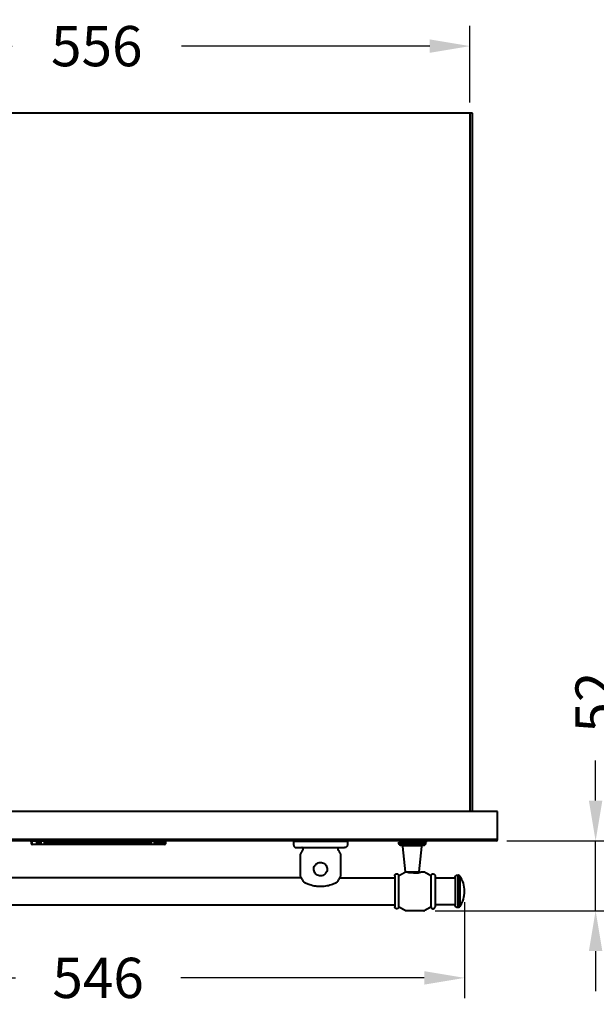
# Model space of a CAD drawing. Units: millimetres. Extents: x 1663 to 3180, y 2 to 1413.
# Drawn here: x 1992 to 2422, y 2 to 735 of the extents above; entities that cross this region are included whole.
import ezdxf

# ---------------------------------------------------------------- set-up
doc = ezdxf.new("R2010")
doc.units = ezdxf.units.MM
doc.styles.add('BLAIR ITC', font='txt', dxfattribs={"height": 30})
doc.dimstyles.new('BLAIR ITC', dxfattribs={"dimtxt": 30, "dimasz": 30, "dimexe": 15, "dimexo": 8, "dimgap": 10, "dimtad": 0, "dimdec": 0, "dimdsep": 46, "dimtxsty": 'BLAIR ITC', "dimcen": 0.09, "dimclrd": 8, "dimclre": 8, "dimclrt": 256, "dimadec": 0, "dimazin": 0, "dimtfac": 1, "dimtdec": 0, "dimtmove": 0, "dimatfit": 3, "dimfxl": 1, "dimtfill": 1, "dimtolj": 1, "dimtzin": 0, "dimarcsym": 0})

# ---------------------------------------------------------------- blocks, each defined once
blk = doc.blocks.new('*D21')
at = {"color": 8, "lineweight": -2, "transparency": 16777216}
for p, q in [((2420.98, 153.56), (2420.98, 183.56)), ((2354.88, 123.56), (2435.98, 123.56)), ((2420.98, 71.56), (2420.98, 123.56)), ((2301.38, 71.56), (2435.98, 71.56)), ((2420.98, 41.56), (2420.98, 11.56))]:
    blk.add_line(p, q, dxfattribs=at)
at = {"color": 8, "transparency": 16777216}
for points in [[(2415.98, 153.56), (2425.98, 153.56), (2420.98, 123.56)], [(2415.98, 41.56), (2425.98, 41.56), (2420.98, 71.56)]]:
    blk.add_solid(points, dxfattribs=at)
at = {"layer": 'Defpoints', "color": 0, "transparency": 16777216}
for p in [(2346.88, 123.56), (2420.98, 123.56), (2293.38, 71.56)]:
    blk.add_point(p, dxfattribs=at)
at = {"lineweight": 40, "transparency": 16777216, "insert": (2420.98, 226.92), "char_height": 30, "attachment_point": 5, "rotation": 90, "style": 'BLAIR ITC', "bg_fill": 3, "box_fill_scale": 1.1, "bg_fill_color": 256, "bg_fill_true_color": 13158600, "bg_fill_transparency": 0}
blk.add_mtext('\\A1;52', dxfattribs=at)
blk = doc.blocks.new('*D22')
at = {"color": 8, "lineweight": -2, "transparency": 16777216}
for p, q in [((1777.39, 78.07), (1777.39, 6.56)), ((2323.37, 78.05), (2323.37, 6.56)), ((1807.39, 21.56), (1988.88, 21.56)), ((2293.37, 21.56), (2111.89, 21.56))]:
    blk.add_line(p, q, dxfattribs=at)
at = {"color": 8, "transparency": 16777216}
for points in [[(1807.39, 26.56), (1807.39, 16.56), (1777.39, 21.56)], [(2293.37, 26.56), (2293.37, 16.56), (2323.37, 21.56)]]:
    blk.add_solid(points, dxfattribs=at)
at = {"layer": 'Defpoints', "color": 0, "transparency": 16777216}
for p in [(1777.39, 86.07), (2323.37, 86.05), (2323.37, 21.56)]:
    blk.add_point(p, dxfattribs=at)
at = {"lineweight": 40, "transparency": 16777216, "insert": (2050.38, 21.56), "char_height": 30, "attachment_point": 5, "style": 'BLAIR ITC', "bg_fill": 3, "box_fill_scale": 1.1, "bg_fill_color": 256, "bg_fill_true_color": 13158600, "bg_fill_transparency": 0}
blk.add_mtext('\\A1;546', dxfattribs=at)
blk = doc.blocks.new('*D23')
at = {"color": 8, "lineweight": -2, "transparency": 16777216}
for p, q in [((1771.38, 673.56), (1771.38, 730.56)), ((2327.38, 673.56), (2327.38, 730.56)), ((1801.38, 715.56), (1986.36, 715.56)), ((2297.38, 715.56), (2112.4, 715.56))]:
    blk.add_line(p, q, dxfattribs=at)
at = {"color": 8, "transparency": 16777216}
for points in [[(1801.38, 720.56), (1801.38, 710.56), (1771.38, 715.56)], [(2297.38, 720.56), (2297.38, 710.56), (2327.38, 715.56)]]:
    blk.add_solid(points, dxfattribs=at)
at = {"layer": 'Defpoints', "color": 0, "transparency": 16777216}
for p in [(1771.38, 715.56), (1771.38, 665.56), (2327.38, 665.56)]:
    blk.add_point(p, dxfattribs=at)
at = {"lineweight": 40, "transparency": 16777216, "insert": (2049.38, 715.56), "char_height": 30, "attachment_point": 5, "style": 'BLAIR ITC', "bg_fill": 3, "box_fill_scale": 1.1, "bg_fill_color": 256, "bg_fill_true_color": 13158600, "bg_fill_transparency": 0}
blk.add_mtext('\\A1;556', dxfattribs=at)

msp = doc.modelspace()

# ---------------------------------------------------------------- linework, layer by layer
at = {"lineweight": 40}
for p, q in [((2327.38, 665.56), (1771.38, 665.56)), ((2327.38, 665.56), (2327.38, 145.56)), ((2329.38, 665.56), (2327.38, 665.56)), ((2329.38, 145.56), (2329.38, 665.56)), ((2347.88, 145.56), (1752.88, 145.56)), ((2347.88, 124.56), (2347.88, 145.56)), ((2347.88, 124.56), (1752.88, 124.56)), ((2346.88, 123.56), (1753.88, 123.56)), ((2000.52, 123.32), (2000.52, 121.82)), ((2088.69, 121.82), (2012.36, 121.82)), ((2087.52, 120.82), (2087.52, 120.82)), ((2099.52, 120.82), (2099.52, 120.82)), ((2100.52, 123.32), (2100.52, 121.82)), ((2196.55, 123.56), (2196.05, 123.06)), ((2236.05, 123.06), (2196.05, 123.06)), ((2198.05, 118.56), (2234.05, 118.56)), ((2235.55, 123.56), (2236.05, 123.06)), ((2274.44, 121.87), (2274.44, 122.56)), ((2294.92, 122.56), (2274.44, 122.56)), ((2274.44, 121.87), (2294.35, 121.87)), ((2274.44, 121.79), (2274.44, 121.87)), ((2274.44, 121.79), (2294.35, 121.79)), ((2274.45, 121.71), (2274.44, 121.79)), ((2274.45, 121.71), (2294.34, 121.71)), ((2274.46, 121.64), (2274.45, 121.71)), ((2274.46, 121.64), (2294.33, 121.64)), ((2274.47, 121.56), (2274.46, 121.64)), ((2274.47, 121.56), (2294.32, 121.56)), ((2274.49, 121.49), (2274.47, 121.56)), ((2274.49, 121.49), (2294.3, 121.49)), ((2274.51, 121.41), (2274.49, 121.49)), ((2274.51, 121.41), (2294.28, 121.41)), ((2274.53, 121.34), (2274.51, 121.41)), ((2274.53, 121.34), (2294.25, 121.34)), ((2274.56, 121.27), (2274.53, 121.34)), ((2274.56, 121.27), (2294.22, 121.27)), ((2274.6, 121.2), (2274.56, 121.27)), ((2274.6, 121.2), (2294.19, 121.2)), ((2274.63, 121.13), (2274.6, 121.2)), ((2274.63, 121.13), (2294.16, 121.13)), ((2274.67, 121.06), (2274.63, 121.13)), ((2274.67, 121.06), (2294.12, 121.06)), ((2274.72, 121), (2274.67, 121.06)), ((2274.72, 121), (2294.07, 121)), ((2274.76, 120.94), (2274.72, 121)), ((2274.76, 120.94), (2294.03, 120.94)), ((2274.81, 120.88), (2274.76, 120.94)), ((2274.81, 120.88), (2293.98, 120.88)), ((2274.86, 120.82), (2274.81, 120.88)), ((2274.86, 120.82), (2293.92, 120.82)), ((2274.92, 120.77), (2274.86, 120.82)), ((2274.92, 120.77), (2293.87, 120.77)), ((2274.98, 120.72), (2274.92, 120.77)), ((2274.98, 120.72), (2293.81, 120.72)), ((2275.04, 120.67), (2274.98, 120.72)), ((2275.04, 120.67), (2293.75, 120.67)), ((2275.1, 120.62), (2275.04, 120.67)), ((2275.1, 120.62), (2293.69, 120.62)), ((2275.17, 120.58), (2275.1, 120.62)), ((2275.17, 120.58), (2293.62, 120.58)), ((2275.23, 120.54), (2275.17, 120.58)), ((2275.23, 120.54), (2293.55, 120.54)), ((2275.3, 120.51), (2275.23, 120.54)), ((2275.3, 120.51), (2293.48, 120.51)), ((2275.37, 120.48), (2275.3, 120.51)), ((2275.37, 120.48), (2293.41, 120.48)), ((2276.84, 120.21), (2275.37, 120.48)), ((2276.84, 120.21), (2291.95, 120.21)), ((2279.44, 100.56), (2277.48, 119.36)), ((2277.84, 122.56), (2277.84, 123.56)), ((2291.31, 119.36), (2289.35, 100.56)), ((2293.41, 120.48), (2291.95, 120.21)), ((2293.48, 120.51), (2293.41, 120.48)), ((2293.55, 120.54), (2293.48, 120.51)), ((2293.62, 120.58), (2293.55, 120.54)), ((2293.69, 120.62), (2293.62, 120.58)), ((2293.75, 120.67), (2293.69, 120.62)), ((2293.81, 120.72), (2293.75, 120.67)), ((2293.87, 120.77), (2293.81, 120.72)), ((2293.92, 120.82), (2293.87, 120.77)), ((2293.98, 120.88), (2293.92, 120.82)), ((2294.03, 120.94), (2293.98, 120.88)), ((2294.07, 121), (2294.03, 120.94)), ((2294.12, 121.06), (2294.07, 121)), ((2294.16, 121.13), (2294.12, 121.06)), ((2294.19, 121.2), (2294.16, 121.13)), ((2294.22, 121.27), (2294.19, 121.2)), ((2294.25, 121.34), (2294.22, 121.27)), ((2294.28, 121.41), (2294.25, 121.34)), ((2294.3, 121.49), (2294.28, 121.41)), ((2294.32, 121.56), (2294.3, 121.49)), ((2294.33, 121.64), (2294.32, 121.56)), ((2294.34, 121.71), (2294.33, 121.64)), ((2294.35, 121.79), (2294.34, 121.71)), ((2294.35, 122.56), (2294.35, 121.87)), ((2294.35, 121.87), (2294.35, 121.79)), ((2294.92, 122.56), (2294.92, 123.56)), ((2201.91, 96.06), (1896.52, 96.06)), ((2230.18, 96.06), (2271.38, 96.06)), ((2271.38, 97.56), (2271.38, 74.56)), ((2274.38, 74.45), (2274.38, 97.67)), ((2279.44, 100.56), (2289.35, 100.56)), ((2298.38, 74.45), (2298.38, 97.67)), ((2301.38, 97.56), (2301.38, 74.56)), ((2301.38, 96.06), (2316.37, 96.06)), ((2316.37, 96.56), (2316.37, 75.56)), ((2318.61, 74.06), (2318.61, 98.06)), ((2318.61, 98.06), (2318.79, 98.05)), ((2318.79, 74.07), (2318.79, 98.05)), ((2318.97, 98.02), (2318.79, 98.05)), ((2318.97, 74.1), (2318.97, 98.02)), ((2319.14, 97.96), (2318.97, 98.02)), ((2319.14, 74.16), (2319.14, 97.96)), ((2319.31, 97.89), (2319.14, 97.96)), ((2319.31, 74.23), (2319.31, 97.89)), ((2319.46, 97.79), (2319.31, 97.89)), ((2319.46, 74.33), (2319.46, 97.79)), ((2319.6, 97.68), (2319.46, 97.79)), ((2319.6, 74.44), (2319.6, 97.68)), ((2319.73, 97.55), (2319.6, 97.68)), ((2319.73, 97.55), (2319.73, 74.57)), ((2319.73, 97.55), (2319.84, 97.41)), ((2319.84, 97.41), (2319.84, 74.71)), ((1829.38, 76.06), (2271.38, 76.06)), ((2316.37, 76.06), (2301.38, 76.06)), ((2318.79, 74.07), (2318.61, 74.06)), ((2318.79, 74.07), (2318.97, 74.1)), ((2318.97, 74.1), (2319.14, 74.16)), ((2319.14, 74.16), (2319.31, 74.23)), ((2319.31, 74.23), (2319.46, 74.33)), ((2319.46, 74.33), (2319.6, 74.44)), ((2319.6, 74.44), (2319.73, 74.57)), ((2319.84, 74.71), (2319.73, 74.57))]:
    msp.add_line(p, q, dxfattribs=at)
for centre, radius, start, end in [((2001.52, 121.82), 1, 180, 270), ((2099.52, 121.82), 1, 270.00084, 0), ((2276.48, 119.28), 1, 5, 69.42745), ((2292.3, 119.28), 1, 110.57255, 175), ((2303.37, 86.07), 20, 0, 34.5567), ((2303.37, 86.05), 20, 325.4433, 360)]:
    msp.add_arc(centre, radius, start, end, dxfattribs=at)
msp.add_ellipse((2346.88, 124.56), major_axis=(-0.922, 0.388), ratio=0.999997, start_param=-4.314376, end_param=-2.743582, dxfattribs=at)
for points, weights, knots in [([(2100.52, 123.32), (2100.52, 123.32), (2100.52, 123.32), (2100.52, 123.32), (2098.86, 123.32), (2091.85, 123.32), (2090.66, 123.32), (2090.38, 123.32), (2088.69, 123.32), (2050.52, 123.32), (2012.36, 123.32), (2010.67, 123.32), (2010.38, 123.32), (2009.2, 123.32), (2002.19, 123.32), (2000.52, 123.32), (2000.52, 123.32), (2000.52, 123.32), (2000.52, 123.32)], [1, 1, 1, 0.763762615826, 1, 0.815067818976, 1, 0.763762615826, 1, 1, 1, 0.763762615826, 1, 0.815067818976, 1, 0.763762615826, 1, 1, 1], [-110.242967, -110.242967, -110.242967, -94.308076, -94.308076, -91.501379, -91.501379, -79.142377, -79.142377, -76.335681, -76.335681, 0, 0, 2.806696, 2.806696, 15.165698, 15.165698, 17.972395, 17.972395, 34.308076, 34.308076, 34.308076]), ([(2088.69, 121.82), (2050.52, 121.82), (2012.36, 121.82), (2012.15, 121.82), (2011.96, 121.82)], [1, 1, 1, 0.96440215901, 0.939532563151], [-76.335681, -76.335681, -76.335681, 0, 0, 0.422932, 0.422932, 0.422932]), ([(2100.52, 121.82), (2100.52, 121.82), (2100.52, 121.82), (2100.52, 121.82), (2100.47, 121.82)], [1, 1, 1, 0.958782510509, 0.931947854166], [-110.643756, -110.643756, -110.643756, -94.308076, -94.308076, -93.818378, -93.818378, -93.818378]), ([(2271.38, 97.56), (2271.38, 99.06), (2272.88, 99.06), (2274.28, 99.06), (2274.38, 97.67)], [1, 0.707106781187, 1, 0.73331408779, 1], [799.305027, 799.305027, 799.305027, 801.661221, 801.661221, 803.904059, 803.904059, 803.904059]), ([(2274.38, 97.67), (2276.77, 99.05), (2279.15, 100.43), (2279.3, 100.52), (2279.48, 100.55)], [1, 1, 1, 0.97703843617, 0.985023090904], [803.904059, 803.904059, 803.904059, 809.409613, 809.409613, 809.76245, 809.76245, 809.76245]), ([(2291.34, 100.56), (2292.23, 100.56), (2293.11, 100.56), (2293.38, 100.56), (2293.61, 100.43), (2296, 99.05), (2298.38, 97.67)], [1, 1, 1, 0.965925826289, 1, 1, 1], [821.621554, 821.621554, 821.621554, 823.397313, 823.397313, 823.920912, 823.920912, 829.426465, 829.426465, 829.426465]), ([(2316.37, 96.56), (2316.37, 98.06), (2317.87, 98.06), (2318.24, 98.06), (2318.61, 98.06)], [1, 0.707106781187, 1, 1, 1], [851.017556, 851.017556, 851.017556, 853.373751, 853.373751, 854.109708, 854.109708, 854.109708]), ([(2323.37, 86.07), (2323.37, 86.07), (2323.37, 86.06), (2323.37, 86.05), (2323.37, 86.05)], [1, 0.707106781187, 1, 0.707106781187, 1], [-3.141593, -3.141593, -3.141593, -1.570796, -1.570796, 0, 0, 0]), ([(2274.38, 74.45), (2274.28, 73.06), (2272.88, 73.06), (2271.38, 73.06), (2271.38, 74.56)], [1, 0.73331408779, 1, 0.707106781187, 1], [-803.904059, -803.904059, -803.904059, -801.661221, -801.661221, -799.305027, -799.305027, -799.305027]), ([(2298.38, 74.45), (2296, 73.07), (2293.61, 71.7), (2293.38, 71.56), (2293.11, 71.56), (2286.38, 71.56), (2279.65, 71.56), (2279.38, 71.56), (2279.15, 71.7), (2276.77, 73.07), (2274.38, 74.45)], [1, 1, 1, 0.965925826289, 1, 1, 1, 0.965925826289, 1, 1, 1], [-829.426465, -829.426465, -829.426465, -823.920912, -823.920912, -823.397313, -823.397313, -809.933211, -809.933211, -809.409613, -809.409613, -803.904059, -803.904059, -803.904059]), ([(2298.38, 74.45), (2298.49, 73.06), (2299.88, 73.06), (2301.38, 73.06), (2301.38, 74.56)], [1, 0.73331408779, 1, 0.707106781187, 1], [829.426465, 829.426465, 829.426465, 831.669303, 831.669303, 834.025498, 834.025498, 834.025498]), ([(2318.61, 74.06), (2318.24, 74.06), (2317.87, 74.06), (2316.37, 74.06), (2316.37, 75.56)], [1, 1, 1, 0.707106781187, 1], [-854.109708, -854.109708, -854.109708, -853.373751, -853.373751, -851.017556, -851.017556, -851.017556])]:
    msp.add_rational_spline(points, weights, degree=2, knots=knots, dxfattribs=at)
for points, knots in [([(2100.52, 123.32), (2100.52, 123.32), (2100.52, 123.32), (2100.52, 123.32), (2100.52, 123.32), (2100.28, 123.32), (2099.84, 123.32), (2099.55, 123.32), (2099.2, 123.32), (2098.86, 123.32), (2097.11, 123.32), (2095.27, 123.32), (2093.82, 123.32), (2092.37, 123.32), (2091.33, 123.32), (2090.86, 123.32), (2090.78, 123.32), (2090.71, 123.32), (2090.66, 123.32), (2090.58, 123.32), (2090.24, 123.32), (2089.74, 123.32), (2089.41, 123.32), (2089.03, 123.32), (2088.69, 123.32), (2063.25, 123.32), (2037.8, 123.32), (2012.36, 123.32), (2011.84, 123.32), (2011.24, 123.32), (2010.85, 123.32), (2010.6, 123.32), (2010.44, 123.32), (2010.38, 123.32), (2010.09, 123.32), (2009.26, 123.32), (2007.95, 123.32), (2006.63, 123.32), (2004.87, 123.32), (2003.1, 123.32), (2002.8, 123.32), (2002.49, 123.32), (2002.19, 123.32), (2001.68, 123.32), (2001.13, 123.32), (2000.82, 123.32), (2000.62, 123.32), (2000.52, 123.32), (2000.52, 123.32)], [-110.242967, -110.242967, -110.242967, -110.242967, -94.308076, -94.308076, -94.308076, -92.619027, -92.619027, -92.619027, -91.501379, -91.501379, -91.501379, -85.815133, -85.815133, -85.815133, -80.124791, -80.124791, -80.124791, -79.142377, -79.142377, -79.142377, -77.453329, -77.453329, -77.453329, -76.335681, -76.335681, -76.335681, 0, 0, 0, 1.689048, 1.689048, 1.689048, 2.806696, 2.806696, 2.806696, 8.492942, 8.492942, 8.492942, 14.183285, 14.183285, 14.183285, 15.165698, 15.165698, 15.165698, 16.854746, 16.854746, 16.854746, 17.972395, 17.972395, 17.972395, 17.972395]), ([(2000.66, 121.82), (2000.64, 121.82), (2000.6, 121.82), (2000.57, 121.82), (2000.56, 121.82)], [234.2382493, 234.2382493, 234.2382493, 234.2382493, 234.3153661, 234.4275399, 234.4275399, 234.4275399, 234.4275399]), ([(2001.08, 121.82), (2001.04, 121.82), (2000.96, 121.82), (2000.88, 121.82), (2000.85, 121.82)], [233.8474714, 233.8474714, 233.8474714, 233.8474714, 233.943265, 234.0342663, 234.0342663, 234.0342663, 234.0342663]), ([(2001.68, 121.82), (2001.62, 121.82), (2001.52, 121.82), (2001.42, 121.82), (2001.38, 121.82)], [233.4776836, 233.4776836, 233.4776836, 233.4776836, 233.5783891, 233.6517094, 233.6517094, 233.6517094, 233.6517094]), ([(2002.36, 120.82), (2002.24, 120.82), (2002.12, 120.82), (2002.01, 120.82), (2001.91, 120.82), (2001.82, 120.82), (2001.74, 120.82), (2001.66, 120.82), (2001.6, 120.82), (2001.57, 120.82), (2001.54, 120.82), (2001.52, 120.82), (2001.52, 120.82)], [233.209984, 233.209984, 233.209984, 233.209984, 233.578389, 233.578389, 233.578389, 233.943265, 233.943265, 233.943265, 234.315366, 234.315366, 234.315366, 234.613315, 234.613315, 234.613315, 234.613315]), ([(2011.37, 120.82), (2011.21, 120.82), (2010.91, 120.82), (2010.49, 120.82), (2010.2, 120.82), (2009.85, 120.82), (2009.45, 120.82), (2009.05, 120.82), (2008.6, 120.82), (2008.1, 120.82), (2007.61, 120.82), (2007.06, 120.82), (2006.49, 120.82), (2005.91, 120.82), (2005.3, 120.82), (2004.66, 120.82), (2003.92, 120.82), (2003.15, 120.82), (2002.36, 120.82)], [219.615089, 219.615089, 219.615089, 219.615089, 222.573171, 222.573171, 222.573171, 224.632765, 224.632765, 224.632765, 226.689564, 226.689564, 226.689564, 228.750004, 228.750004, 228.750004, 230.807484, 230.807484, 230.807484, 233.209984, 233.209984, 233.209984, 233.209984]), ([(2011.35, 120.82), (2011.19, 120.82), (2010.9, 120.82), (2010.49, 120.82), (2010.2, 120.82), (2009.85, 120.82), (2009.45, 120.82), (2009.05, 120.82), (2008.6, 120.82), (2008.1, 120.82), (2007.61, 120.82), (2007.06, 120.82), (2006.49, 120.82), (2005.91, 120.82), (2005.3, 120.82), (2004.66, 120.82), (2003.92, 120.82), (2003.15, 120.82), (2002.36, 120.82), (2002.36, 120.82), (2002.36, 120.82), (2002.36, 120.82)], [219.71168, 219.71168, 219.71168, 219.71168, 222.573171, 222.573171, 222.573171, 224.632765, 224.632765, 224.632765, 226.689564, 226.689564, 226.689564, 228.750004, 228.750004, 228.750004, 230.807484, 230.807484, 230.807484, 233.209986, 233.209986, 233.209986, 233.209988, 233.209988, 233.209988, 233.209988]), ([(2010.67, 121.82), (2010.65, 121.82), (2010.59, 121.82), (2010.54, 121.82), (2010.51, 121.82)], [219.210614, 219.210614, 219.210614, 219.210614, 219.2816733, 219.3908311, 219.3908311, 219.3908311, 219.3908311]), ([(2011.22, 121.82), (2011.17, 121.82), (2011.06, 121.82), (2010.97, 121.82), (2010.92, 121.82)], [218.8180934, 218.8180934, 218.8180934, 218.8180934, 218.910732, 219.0101621, 219.0101621, 219.0101621, 219.0101621]), ([(2012.36, 120.82), (2012.25, 120.82), (2012.14, 120.82), (2012.04, 120.82), (2011.92, 120.82), (2011.81, 120.82), (2011.71, 120.82), (2011.62, 120.82), (2011.54, 120.82), (2011.48, 120.82), (2011.43, 120.82), (2011.39, 120.82), (2011.37, 120.82)], [218.211766, 218.211766, 218.211766, 218.211766, 218.528465, 218.528465, 218.528465, 218.910732, 218.910732, 218.910732, 219.281673, 219.281673, 219.281673, 219.615089, 219.615089, 219.615089, 219.615089]), ([(2012.04, 120.82), (2011.92, 120.82), (2011.81, 120.82), (2011.71, 120.82), (2011.62, 120.82), (2011.54, 120.82), (2011.48, 120.82), (2011.43, 120.82), (2011.4, 120.82), (2011.38, 120.82)], [218.534138, 218.534138, 218.534138, 218.534138, 218.910732, 218.910732, 218.910732, 219.281673, 219.281673, 219.281673, 219.578943, 219.578943, 219.578943, 219.578943]), ([(2011.96, 121.82), (2011.88, 121.82), (2011.76, 121.82), (2011.63, 121.82), (2011.59, 121.82)], [218.4127878, 218.4127878, 218.4127878, 218.4127878, 218.5284646, 218.6069854, 218.6069854, 218.6069854, 218.6069854]), ([(2012.36, 120.82), (2012.33, 120.82), (2012.3, 120.82), (2012.26, 120.82), (2012.24, 120.82), (2012.2, 120.82), (2012.19, 120.82), (2012.15, 120.82), (2012.13, 120.82), (2012.1, 120.82), (2012.09, 120.82), (2012.08, 120.82), (2012.07, 120.82), (2012.06, 120.82), (2012.06, 120.82), (2012.05, 120.82), (2012.05, 120.82), (2012.05, 120.82), (2012.05, 120.82), (2012.04, 120.82), (2012.04, 120.82), (2012.04, 120.82), (2012.04, 120.82), (2012.04, 120.82), (2012.04, 120.82), (2012.04, 120.82), (2012.04, 120.82), (2012.04, 120.82), (2012.04, 120.82), (2012.04, 120.82), (2012.04, 120.82), (2012.04, 120.82), (2012.04, 120.82), (2012.04, 120.82), (2012.04, 120.82), (2012.04, 120.82), (2012.04, 120.82), (2012.04, 120.82), (2012.04, 120.82), (2012.04, 120.82)], [0, 0, 0, 0, 0.0792323, 0.0792323, 0.1386365, 0.1386365, 0.1831814, 0.1831814, 0.2500187, 0.2500187, 0.2750711, 0.2750711, 0.2938599, 0.2938599, 0.3079512, 0.3079512, 0.3132353, 0.3132353, 0.3171984, 0.3171984, 0.3191777, 0.3191777, 0.3201673, 0.3201673, 0.3206622, 0.3206622, 0.321157, 0.321157, 0.3216518, 0.3216518, 0.3218992, 0.3218992, 0.3221467, 0.3221467, 0.3222704, 0.3222704, 0.3223013, 0.3223013, 0.3223384, 0.3223384, 0.3223384, 0.3223384]), ([(2088.69, 120.82), (2084.28, 120.82), (2079.86, 120.82), (2075.44, 120.82), (2061.63, 120.82), (2047.82, 120.82), (2034.01, 120.82), (2026.79, 120.82), (2019.57, 120.82), (2012.36, 120.82)], [141.876381, 141.876381, 141.876381, 141.876381, 155.123418, 155.123418, 155.123418, 196.557247, 196.557247, 196.557247, 218.211766, 218.211766, 218.211766, 218.211766]), ([(2089.68, 120.82), (2089.66, 120.82), (2089.62, 120.82), (2089.56, 120.82), (2089.5, 120.82), (2089.42, 120.82), (2089.32, 120.82), (2089.15, 120.82), (2088.92, 120.82), (2088.69, 120.82)], [140.472622, 140.472622, 140.472622, 140.472622, 140.814889, 140.814889, 140.814889, 141.194633, 141.194633, 141.194633, 141.876381, 141.876381, 141.876381, 141.876381]), ([(2098.69, 120.82), (2097.65, 120.82), (2096.63, 120.82), (2095.69, 120.82), (2094.53, 120.82), (2093.48, 120.82), (2092.59, 120.82), (2091.71, 120.82), (2090.98, 120.82), (2090.46, 120.82), (2090.09, 120.82), (2089.83, 120.82), (2089.68, 120.82)], [126.877837, 126.877837, 126.877837, 126.877837, 130.04442, 130.04442, 130.04442, 133.891739, 133.891739, 133.891739, 137.739245, 137.739245, 137.739245, 140.472622, 140.472622, 140.472622, 140.472622]), ([(2098.6, 120.82), (2097.59, 120.82), (2096.61, 120.82), (2095.69, 120.82), (2094.53, 120.82), (2093.48, 120.82), (2092.59, 120.82), (2091.71, 120.82), (2090.98, 120.82), (2090.46, 120.82), (2090.09, 120.82), (2089.83, 120.82), (2089.68, 120.82)], [126.966358, 126.966358, 126.966358, 126.966358, 130.04442, 130.04442, 130.04442, 133.891739, 133.891739, 133.891739, 137.739245, 137.739245, 137.739245, 140.472436, 140.472436, 140.472436, 140.472436]), ([(2090.21, 121.82), (2090.14, 121.82), (2089.99, 121.82), (2089.84, 121.82), (2089.77, 121.82)], [141.0106613, 141.0106613, 141.0106613, 141.0106613, 141.1946327, 141.3045737, 141.3045737, 141.3045737, 141.3045737]), ([(2099.52, 120.82), (2099.52, 120.82), (2099.5, 120.82), (2099.47, 120.82), (2099.42, 120.82), (2099.36, 120.82), (2099.28, 120.82), (2099.19, 120.82), (2099.09, 120.82), (2098.97, 120.82), (2098.88, 120.82), (2098.79, 120.82), (2098.69, 120.82)], [125.474506, 125.474506, 125.474506, 125.474506, 125.818372, 125.818372, 125.818372, 126.193473, 126.193473, 126.193473, 126.578726, 126.578726, 126.578726, 126.877837, 126.877837, 126.877837, 126.877837]), ([(2100.52, 121.82), (2100.52, 121.82), (2100.44, 121.82), (2100.06, 121.82), (2099.49, 121.82), (2099.05, 121.82), (2098.86, 121.82)], [125.474503, 125.474503, 125.474503, 125.474503, 125.818372, 126.193473, 126.578726, 126.877843, 126.877843, 126.877843, 126.877843]), ([(2100.52, 121.82), (2100.52, 121.72), (2100.51, 121.61), (2100.44, 121.4), (2100.38, 121.3), (2100.25, 121.13), (2100.17, 121.05), (2099.99, 120.93), (2099.89, 120.89), (2099.74, 120.85), (2099.7, 120.84), (2099.61, 120.83), (2099.57, 120.82), (2099.52, 120.82)], [0, 0, 0, 0, 0.324085, 0.324085, 0.649174, 0.649174, 0.974226, 0.974226, 1.299277, 1.299277, 1.430862, 1.430862, 1.56482, 1.56482, 1.56482, 1.56482]), ([(2196.05, 123.06), (2196.05, 122.69), (2196.05, 122.31), (2196.05, 121.56), (2196.05, 121.18), (2196.05, 120.62), (2196.04, 120.44), (2196.1, 120.05), (2196.17, 119.84), (2196.37, 119.44), (2196.51, 119.27), (2196.82, 118.97), (2197, 118.85), (2197.38, 118.66), (2197.58, 118.61), (2197.87, 118.57), (2197.96, 118.56), (2198.05, 118.56)], [2.207107, 2.207107, 2.207107, 2.207107, 3.335425, 3.335425, 4.463744, 4.463744, 5.027903, 5.027903, 5.700585, 5.700585, 6.321406, 6.321406, 6.928243, 6.928243, 7.552846, 7.552846, 7.848699, 7.848699, 7.848699, 7.848699]), ([(2216.05, 89.56), (2214.88, 89.56), (2213.7, 89.64), (2211.02, 90.01), (2209.51, 90.35), (2207.13, 91.12), (2206.23, 91.47), (2205.06, 92), (2204.77, 92.14), (2204.38, 92.33), (2204.29, 92.38), (2204.1, 92.48), (2204.01, 92.54), (2203.88, 92.68), (2203.83, 92.74), (2203.58, 93.17), (2203.38, 93.52), (2203, 94.18), (2202.83, 94.48), (2202.51, 95.02), (2202.37, 95.27), (2202.11, 95.72), (2201.99, 95.93), (2201.77, 96.31), (2201.67, 96.48), (2201.49, 96.8), (2201.41, 96.94), (2201.25, 97.21), (2201.17, 97.33), (2201.06, 97.62), (2201.05, 97.79), (2201.05, 98.23), (2201.05, 98.51), (2201.05, 99.7), (2201.05, 100.62), (2201.05, 102.3), (2201.05, 103.07), (2201.05, 104.47), (2201.05, 105.11), (2201.05, 106.27), (2201.05, 106.8), (2201.05, 107.78), (2201.05, 108.22), (2201.05, 109.03), (2201.05, 109.4), (2201.05, 110.08), (2201.05, 110.39), (2201.05, 110.95), (2201.05, 111.2), (2201.05, 111.67), (2201.05, 111.89), (2201.05, 112.28), (2201.05, 112.46), (2201.05, 112.78), (2201.05, 112.93), (2201.05, 113.23), (2201.04, 113.39), (2201.12, 113.72), (2201.22, 113.88), (2201.47, 114.31), (2201.63, 114.57), (2201.91, 115.06), (2202.04, 115.29), (2202.27, 115.69), (2202.38, 115.88), (2202.58, 116.22), (2202.67, 116.37), (2202.83, 116.66), (2202.9, 116.79), (2203.03, 117.01), (2203.09, 117.1), (2203.17, 117.3), (2203.19, 117.41), (2203.2, 117.63), (2203.19, 117.74), (2203.13, 117.94), (2203.08, 118.04), (2202.96, 118.22), (2202.88, 118.3), (2202.7, 118.43), (2202.6, 118.48), (2202.42, 118.54), (2202.34, 118.56), (2202.25, 118.56)], [0, 0, 0, 0, 3.513727, 3.513727, 8.125262, 8.125262, 11.016776, 11.016776, 11.979336, 11.979336, 12.300146, 12.300146, 12.628043, 12.628043, 12.861476, 12.861476, 14.098282, 14.098282, 15.128953, 15.128953, 15.987845, 15.987845, 16.703589, 16.703589, 17.300042, 17.300042, 17.797087, 17.797087, 18.226069, 18.226069, 18.726655, 18.726655, 19.55269, 19.55269, 22.306143, 22.306143, 24.600687, 24.600687, 26.512807, 26.512807, 28.106241, 28.106241, 29.434102, 29.434102, 30.540653, 30.540653, 31.462778, 31.462778, 32.231216, 32.231216, 32.871582, 32.871582, 33.405219, 33.405219, 33.849917, 33.849917, 34.309193, 34.309193, 34.86572, 34.86572, 35.790832, 35.790832, 36.561758, 36.561758, 37.204197, 37.204197, 37.739563, 37.739563, 38.185701, 38.185701, 38.508657, 38.508657, 38.833711, 38.833711, 39.158762, 39.158762, 39.483818, 39.483818, 39.808787, 39.808787, 40.136186, 40.136186, 40.388114, 40.388114, 40.388114, 40.388114]), ([(2229.84, 118.56), (2229.73, 118.56), (2229.62, 118.53), (2229.42, 118.45), (2229.33, 118.39), (2229.16, 118.25), (2229.09, 118.17), (2228.98, 117.98), (2228.94, 117.88), (2228.9, 117.67), (2228.89, 117.55), (2228.92, 117.34), (2228.95, 117.23), (2229.04, 117.04), (2229.1, 116.95), (2229.25, 116.68), (2229.35, 116.51), (2229.57, 116.13), (2229.69, 115.92), (2229.95, 115.47), (2230.09, 115.22), (2230.41, 114.67), (2230.58, 114.37), (2230.81, 113.99), (2230.86, 113.9), (2230.97, 113.7), (2231.02, 113.57), (2231.05, 113.34), (2231.05, 113.23), (2231.05, 112.98), (2231.05, 112.83), (2231.05, 112.5), (2231.05, 112.32), (2231.05, 111.93), (2231.05, 111.71), (2231.05, 111.24), (2231.05, 110.98), (2231.05, 110.42), (2231.05, 110.11), (2231.05, 109.43), (2231.05, 109.06), (2231.05, 108.24), (2231.05, 107.79), (2231.05, 106.81), (2231.05, 106.28), (2231.05, 105.1), (2231.05, 104.46), (2231.05, 103.05), (2231.05, 102.28), (2231.05, 100.59), (2231.05, 99.67), (2231.05, 98.47), (2231.05, 98.19), (2231.05, 97.83), (2231.05, 97.74), (2231.01, 97.5), (2230.92, 97.35), (2230.77, 97.08), (2230.69, 96.95), (2230.53, 96.67), (2230.44, 96.52), (2230.25, 96.18), (2230.14, 96), (2229.91, 95.6), (2229.78, 95.38), (2229.51, 94.89), (2229.35, 94.63), (2229.02, 94.05), (2228.83, 93.73), (2228.54, 93.22), (2228.43, 93.03), (2228.26, 92.73), (2228.17, 92.62), (2227.98, 92.46), (2227.87, 92.41), (2227.62, 92.29), (2227.48, 92.22), (2226.91, 91.94), (2226.48, 91.74), (2224.72, 91.01), (2223.34, 90.57), (2220.46, 89.89), (2218.92, 89.68), (2216.94, 89.57), (2216.49, 89.56), (2216.05, 89.56)], [0, 0, 0, 0, 0.324075, 0.324075, 0.649164, 0.649164, 0.974216, 0.974216, 1.29927, 1.29927, 1.62432, 1.62432, 1.949374, 1.949374, 2.271009, 2.271009, 2.868924, 2.868924, 3.586422, 3.586422, 4.44742, 4.44742, 5.480617, 5.480617, 5.790576, 5.790576, 6.168975, 6.168975, 6.491447, 6.491447, 6.938848, 6.938848, 7.47573, 7.47573, 8.119988, 8.119988, 8.893098, 8.893098, 9.820829, 9.820829, 10.934107, 10.934107, 12.27004, 12.27004, 13.87316, 13.87316, 15.796904, 15.796904, 18.105397, 18.105397, 20.875588, 20.875588, 21.706645, 21.706645, 21.956354, 21.956354, 22.452739, 22.452739, 22.893578, 22.893578, 23.422584, 23.422584, 24.057392, 24.057392, 24.819162, 24.819162, 25.733285, 25.733285, 26.830233, 26.830233, 27.488402, 27.488402, 27.888967, 27.888967, 28.239244, 28.239244, 28.714856, 28.714856, 30.142153, 30.142153, 34.436632, 34.436632, 39.04248, 39.04248, 40.386806, 40.386806, 40.386806, 40.386806]), ([(2236.05, 123.06), (2236.05, 122.69), (2236.05, 122.31), (2236.05, 121.56), (2236.05, 121.18), (2236.05, 120.62), (2236.05, 120.44), (2235.99, 120.05), (2235.93, 119.84), (2235.72, 119.44), (2235.59, 119.27), (2235.27, 118.97), (2235.1, 118.85), (2234.72, 118.66), (2234.51, 118.61), (2234.23, 118.57), (2234.14, 118.56), (2234.05, 118.56)], [2.207107, 2.207107, 2.207107, 2.207107, 3.335425, 3.335425, 4.463744, 4.463744, 5.027903, 5.027903, 5.700585, 5.700585, 6.321406, 6.321406, 6.928243, 6.928243, 7.552846, 7.552846, 7.848699, 7.848699, 7.848699, 7.848699]), ([(2216.05, 97.57), (2215.51, 97.57), (2214.96, 97.66), (2213.94, 98), (2213.45, 98.26), (2212.59, 98.92), (2212.21, 99.32), (2211.6, 100.22), (2211.37, 100.73), (2211.09, 101.77), (2211.03, 102.32), (2211.1, 103.4), (2211.22, 103.95), (2211.63, 104.95), (2211.92, 105.42), (2212.63, 106.24), (2213.05, 106.59), (2213.99, 107.14), (2214.51, 107.34), (2215.37, 107.52), (2215.71, 107.55), (2216.05, 107.55)], [0, 0, 0, 0, 1.618364, 1.618364, 3.241642, 3.241642, 4.864742, 4.864742, 6.487847, 6.487847, 8.110953, 8.110953, 9.734036, 9.734036, 11.357143, 11.357143, 12.980248, 12.980248, 14.603354, 14.603354, 15.620271, 15.620271, 15.620271, 15.620271]), ([(2216.05, 107.55), (2216.59, 107.55), (2217.13, 107.46), (2218.16, 107.12), (2218.65, 106.86), (2219.51, 106.2), (2219.89, 105.8), (2220.49, 104.9), (2220.72, 104.39), (2221.01, 103.35), (2221.06, 102.8), (2221, 101.72), (2220.87, 101.18), (2220.47, 100.17), (2220.18, 99.7), (2219.47, 98.88), (2219.04, 98.53), (2218.11, 97.98), (2217.59, 97.78), (2216.73, 97.6), (2216.39, 97.57), (2216.05, 97.57)], [0, 0, 0, 0, 1.618364, 1.618364, 3.241642, 3.241642, 4.864742, 4.864742, 6.487847, 6.487847, 8.110953, 8.110953, 9.734036, 9.734036, 11.357143, 11.357143, 12.980248, 12.980248, 14.603354, 14.603354, 15.620271, 15.620271, 15.620271, 15.620271]), ([(2279.63, 100.5), (2279.61, 100.5), (2279.6, 100.51), (2279.59, 100.51), (2279.57, 100.52), (2279.55, 100.52), (2279.53, 100.53), (2279.47, 100.55), (2279.44, 100.56), (2279.44, 100.56)], [-16.979337, -16.979337, -16.979337, -16.979337, -16.836871, -16.836871, -16.836871, -16.609436, -16.609436, -16.609436, -15.688865, -15.688865, -15.688865, -15.688865]), ([(2282.31, 99.85), (2282.29, 99.85), (2282.28, 99.85), (2282.27, 99.85), (2282.19, 99.86), (2282.12, 99.88), (2282.05, 99.89), (2281.91, 99.91), (2281.77, 99.94), (2281.64, 99.96), (2281.57, 99.98), (2281.5, 99.99), (2281.44, 100), (2281.37, 100.02), (2281.31, 100.03), (2281.25, 100.05), (2281.12, 100.07), (2281.01, 100.1), (2280.89, 100.13)], [-21.465197, -21.465197, -21.465197, -21.465197, -21.424208, -21.424208, -21.424208, -21.172743, -21.172743, -21.172743, -20.657806, -20.657806, -20.657806, -20.395569, -20.395569, -20.395569, -20.130957, -20.130957, -20.130957, -19.603584, -19.603584, -19.603584, -19.603584]), ([(2289.35, 100.56), (2289.35, 100.56), (2289.32, 100.55), (2289.25, 100.53), (2289.24, 100.52), (2289.22, 100.52), (2289.2, 100.51), (2289.18, 100.5), (2289.16, 100.5), (2289.14, 100.49), (2289.09, 100.47), (2289.03, 100.46), (2288.97, 100.44), (2288.91, 100.42), (2288.84, 100.39), (2288.76, 100.37), (2288.68, 100.35), (2288.6, 100.32), (2288.51, 100.3), (2288.47, 100.28), (2288.42, 100.27), (2288.37, 100.26), (2288.32, 100.24), (2288.27, 100.23), (2288.22, 100.22), (2288.12, 100.19), (2288.01, 100.16), (2287.9, 100.13), (2287.78, 100.1), (2287.67, 100.07), (2287.54, 100.05), (2287.48, 100.03), (2287.41, 100.02), (2287.35, 100), (2287.29, 99.99), (2287.22, 99.98), (2287.15, 99.96), (2287.02, 99.94), (2286.88, 99.91), (2286.74, 99.89), (2286.67, 99.88), (2286.59, 99.86), (2286.52, 99.85), (2286.45, 99.84), (2286.37, 99.83), (2286.3, 99.82), (2286.15, 99.8), (2286, 99.78), (2285.84, 99.76), (2285.76, 99.76), (2285.68, 99.75), (2285.6, 99.74), (2285.53, 99.73), (2285.45, 99.73), (2285.37, 99.72), (2285.04, 99.7), (2284.72, 99.69), (2284.39, 99.69), (2284.07, 99.69), (2283.74, 99.7), (2283.42, 99.72), (2283.34, 99.73), (2283.26, 99.73), (2283.18, 99.74), (2283.1, 99.75), (2283.03, 99.76), (2282.95, 99.76), (2282.79, 99.78), (2282.64, 99.8), (2282.49, 99.82), (2282.48, 99.82), (2282.47, 99.82), (2282.45, 99.83)], [-31.37773, -31.37773, -31.37773, -31.37773, -30.457492, -30.457492, -30.457492, -30.230144, -30.230144, -30.230144, -30.000069, -30.000069, -30.000069, -29.526491, -29.526491, -29.526491, -29.033403, -29.033403, -29.033403, -28.523856, -28.523856, -28.523856, -28.263842, -28.263842, -28.263842, -28.000963, -28.000963, -28.000963, -27.469168, -27.469168, -27.469168, -26.935807, -26.935807, -26.935807, -26.671177, -26.671177, -26.671177, -26.408925, -26.408925, -26.408925, -25.893975, -25.893975, -25.893975, -25.64252, -25.64252, -25.64252, -25.395517, -25.395517, -25.395517, -24.916784, -24.916784, -24.916784, -24.684781, -24.684781, -24.684781, -24.455982, -24.455982, -24.455982, -23.533419, -23.533419, -23.533419, -22.610813, -22.610813, -22.610813, -22.382007, -22.382007, -22.382007, -22.149996, -22.149996, -22.149996, -21.671232, -21.671232, -21.671232, -21.629203, -21.629203, -21.629203, -21.629203]), ([(2285.39, 99.72), (2285.39, 99.72), (2285.4, 99.72), (2285.41, 99.72), (2285.57, 99.71), (2285.73, 99.7), (2285.89, 99.7), (2286.05, 99.69), (2286.22, 99.69), (2286.38, 99.69), (2286.54, 99.69), (2286.71, 99.69), (2286.87, 99.7), (2287.03, 99.7), (2287.19, 99.71), (2287.35, 99.72), (2287.43, 99.73), (2287.51, 99.73), (2287.59, 99.74), (2287.67, 99.75), (2287.75, 99.76), (2287.83, 99.76), (2287.98, 99.78), (2288.13, 99.8), (2288.28, 99.82), (2288.36, 99.83), (2288.43, 99.84), (2288.51, 99.85), (2288.58, 99.86), (2288.65, 99.88), (2288.72, 99.89), (2288.86, 99.91), (2289, 99.94), (2289.14, 99.96), (2289.27, 99.99), (2289.4, 100.02), (2289.53, 100.05), (2289.59, 100.06), (2289.65, 100.07), (2289.71, 100.09), (2289.74, 100.1), (2289.77, 100.1), (2289.8, 100.11), (2289.83, 100.12), (2289.86, 100.12), (2289.89, 100.13), (2289.99, 100.16), (2290.1, 100.19), (2290.21, 100.22), (2290.26, 100.23), (2290.31, 100.24), (2290.36, 100.26), (2290.41, 100.27), (2290.45, 100.28), (2290.5, 100.3), (2290.54, 100.31), (2290.59, 100.32), (2290.63, 100.33), (2290.67, 100.35), (2290.71, 100.36), (2290.75, 100.37), (2290.79, 100.38), (2290.82, 100.39), (2290.86, 100.4), (2290.88, 100.41), (2290.89, 100.42), (2290.91, 100.42), (2290.93, 100.43), (2290.94, 100.43), (2290.96, 100.44), (2290.99, 100.45), (2291.02, 100.45), (2291.05, 100.46), (2291.07, 100.47), (2291.1, 100.48), (2291.12, 100.49), (2291.14, 100.5), (2291.17, 100.5), (2291.19, 100.51), (2291.2, 100.51), (2291.21, 100.52), (2291.22, 100.52), (2291.22, 100.52), (2291.23, 100.53), (2291.24, 100.53), (2291.25, 100.53), (2291.26, 100.53), (2291.26, 100.54), (2291.27, 100.54), (2291.28, 100.54), (2291.28, 100.54), (2291.29, 100.54), (2291.29, 100.55), (2291.3, 100.55), (2291.3, 100.55), (2291.31, 100.55), (2291.31, 100.55), (2291.32, 100.55), (2291.32, 100.56), (2291.32, 100.56), (2291.33, 100.56), (2291.33, 100.56), (2291.33, 100.56), (2291.34, 100.56), (2291.34, 100.56), (2291.34, 100.56)], [21.972053, 21.972053, 21.972053, 21.972053, 22.008735, 22.008735, 22.008735, 22.765105, 22.765105, 22.765105, 23.533427, 23.533427, 23.533427, 24.3017, 24.3017, 24.3017, 25.058011, 25.058011, 25.058011, 25.430197, 25.430197, 25.430197, 25.797616, 25.797616, 25.797616, 26.515788, 26.515788, 26.515788, 26.865035, 26.865035, 26.865035, 27.205438, 27.205438, 27.205438, 27.857117, 27.857117, 27.857117, 28.466473, 28.466473, 28.466473, 28.753973, 28.753973, 28.753973, 28.893203, 28.893203, 28.893203, 29.029333, 29.029333, 29.029333, 29.54031, 29.54031, 29.54031, 29.774755, 29.774755, 29.774755, 29.994632, 29.994632, 29.994632, 30.199538, 30.199538, 30.199538, 30.389074, 30.389074, 30.389074, 30.562853, 30.562853, 30.562853, 30.643712, 30.643712, 30.643712, 30.720404, 30.720404, 30.720404, 30.860887, 30.860887, 30.860887, 30.984081, 30.984081, 30.984081, 31.089955, 31.089955, 31.089955, 31.136389, 31.136389, 31.136389, 31.178529, 31.178529, 31.178529, 31.216417, 31.216417, 31.216417, 31.250117, 31.250117, 31.250117, 31.279734, 31.279734, 31.279734, 31.305438, 31.305438, 31.305438, 31.327504, 31.327504, 31.327504, 31.346389, 31.346389, 31.346389, 31.37773, 31.37773, 31.37773, 31.37773]), ([(2298.38, 97.67), (2298.39, 97.83), (2298.43, 98), (2298.57, 98.31), (2298.66, 98.45), (2298.88, 98.69), (2299.01, 98.79), (2299.28, 98.95), (2299.43, 99), (2299.74, 99.06), (2299.89, 99.07), (2300.2, 99.03), (2300.37, 98.99), (2300.67, 98.85), (2300.81, 98.75), (2301.04, 98.52), (2301.14, 98.39), (2301.28, 98.11), (2301.33, 97.96), (2301.37, 97.73), (2301.38, 97.64), (2301.38, 97.56)], [829.426465, 829.426465, 829.426465, 829.426465, 829.953466, 829.953466, 830.430134, 830.430134, 830.888227, 830.888227, 831.352469, 831.352469, 831.846808, 831.846808, 832.358911, 832.358911, 832.827824, 832.827824, 833.282932, 833.282932, 833.748293, 833.748293, 834.025498, 834.025498, 834.025498, 834.025498]), ([(2298.38, 74.45), (2298.39, 74.29), (2298.43, 74.12), (2298.57, 73.81), (2298.66, 73.67), (2298.88, 73.43), (2299.01, 73.33), (2299.28, 73.17), (2299.43, 73.12), (2299.74, 73.06), (2299.89, 73.05), (2300.2, 73.09), (2300.37, 73.13), (2300.67, 73.28), (2300.81, 73.37), (2301.04, 73.6), (2301.14, 73.73), (2301.28, 74.01), (2301.33, 74.16), (2301.37, 74.39), (2301.38, 74.48), (2301.38, 74.56)], [829.426465, 829.426465, 829.426465, 829.426465, 829.953466, 829.953466, 830.430134, 830.430134, 830.888227, 830.888227, 831.352469, 831.352469, 831.846808, 831.846808, 832.358911, 832.358911, 832.827824, 832.827824, 833.282932, 833.282932, 833.748293, 833.748293, 834.025498, 834.025498, 834.025498, 834.025498])]:
    msp.add_open_spline(points, degree=3, knots=knots, dxfattribs=at)
for points in [[(2001.52, 120.82), (2001.52, 120.82), (2001.52, 120.82), (2001.52, 120.82)], [(2005.6, 121.82), (2005.32, 121.82), (2005.04, 121.82), (2004.75, 121.82)], [(2007.02, 121.82), (2006.78, 121.82), (2006.54, 121.82), (2006.29, 121.82)], [(2008.49, 121.82), (2008.26, 121.82), (2008.01, 121.82), (2007.74, 121.82)], [(2010.19, 121.82), (2010.07, 121.82), (2009.93, 121.82), (2009.75, 121.82)], [(2010.41, 121.82), (2010.4, 121.82), (2010.39, 121.82), (2010.38, 121.82)], [(2088.69, 120.82), (2063.25, 120.82), (2037.8, 120.82), (2012.36, 120.82)], [(2089.2, 121.82), (2089.03, 121.82), (2088.86, 121.82), (2088.69, 121.82)], [(2090.66, 121.82), (2090.64, 121.82), (2090.61, 121.82), (2090.57, 121.82)], [(2092.72, 121.82), (2092.33, 121.82), (2091.98, 121.82), (2091.69, 121.82)], [(2095.51, 121.82), (2094.96, 121.82), (2094.44, 121.82), (2093.95, 121.82)], [(2098.86, 121.82), (2098.25, 121.82), (2097.66, 121.82), (2097.09, 121.82)]]:
    msp.add_open_spline(points, degree=3, dxfattribs=at)
for points, weights in [([(2004.75, 121.82), (2004.32, 121.82), (2003.87, 121.82)], [0.935814264864, 0.943717644662, 0.953829745368]), ([(2006.29, 121.82), (2005.95, 121.82), (2005.6, 121.82)], [0.914177026449, 0.917423001324, 0.922255031803]), ([(2007.74, 121.82), (2007.4, 121.82), (2007.02, 121.82)], [0.907635312253, 0.907155526666, 0.908945839031]), ([(2010.38, 121.82), (2010.31, 121.82), (2010.19, 121.82)], [1, 0.985664779525, 0.973551979668]), ([(2010.51, 121.82), (2010.44, 121.82), (2010.41, 121.82)], [0.93410274015, 0.953564642067, 0.980279612503]), ([(2010.92, 121.82), (2010.78, 121.82), (2010.67, 121.82)], [0.883947352208, 0.888271330886, 0.901644869463]), ([(2011.59, 121.82), (2011.39, 121.82), (2011.22, 121.82)], [0.902913868914, 0.88837733955, 0.883887645944]), ([(2089.77, 121.82), (2089.51, 121.82), (2089.2, 121.82)], [0.885627162844, 0.894882133631, 0.927003575711]), ([(2090.57, 121.82), (2090.45, 121.82), (2090.21, 121.82)], [0.944544032301, 0.901167957343, 0.887817450171]), ([(2093.95, 121.82), (2093.28, 121.82), (2092.72, 121.82)], [0.90859513738, 0.905836163703, 0.910249952643]), ([(2097.09, 121.82), (2096.27, 121.82), (2095.51, 121.82)], [0.951787985458, 0.933785043601, 0.923105854606]), ([(2099.22, 121.82), (2099.04, 121.82), (2098.86, 121.82)], [0.942725820005, 0.96665674179, 1]), ([(2099.9, 121.82), (2099.74, 121.82), (2099.56, 121.82)], [0.884600030881, 0.88987956047, 0.905411489075]), ([(2100.35, 121.82), (2100.27, 121.82), (2100.15, 121.82)], [0.900052646947, 0.88708465378, 0.883371281116])]:
    msp.add_rational_spline(points, weights, degree=2, dxfattribs=at)

# ---------------------------------------------------------------- next in the draw order: dimensions: what is measured, and where the dimension line sits
dim = msp.add_linear_dim(base=(1771.38, 715.56), p1=(2327.38, 665.56), p2=(1771.38, 665.56), dimstyle='BLAIR ITC', dxfattribs=at)
dim.commit()
dim.dimension.update_dxf_attribs({"geometry": '*D23', "text_midpoint": (2049.38, 715.56)})
dim = msp.add_linear_dim(base=(2420.98, 123.56), p1=(2293.38, 71.56), p2=(2346.88, 123.56), angle=90, dimstyle='BLAIR ITC', dxfattribs=at)
dim.commit()
dim.dimension.update_dxf_attribs({"geometry": '*D21', "text_midpoint": (2420.98, 226.92)})

# ---------------------------------------------------------------- next in the draw order: dimensions: what is measured, and where the dimension line sits
dim = msp.add_linear_dim(base=(2323.37, 21.56), p1=(1777.39, 86.07), p2=(2323.37, 86.05), dimstyle='BLAIR ITC', dxfattribs=at)
dim.commit()
dim.dimension.update_dxf_attribs({"geometry": '*D22', "text_midpoint": (2050.38, 21.56)})

doc.saveas('drawing.dxf')
